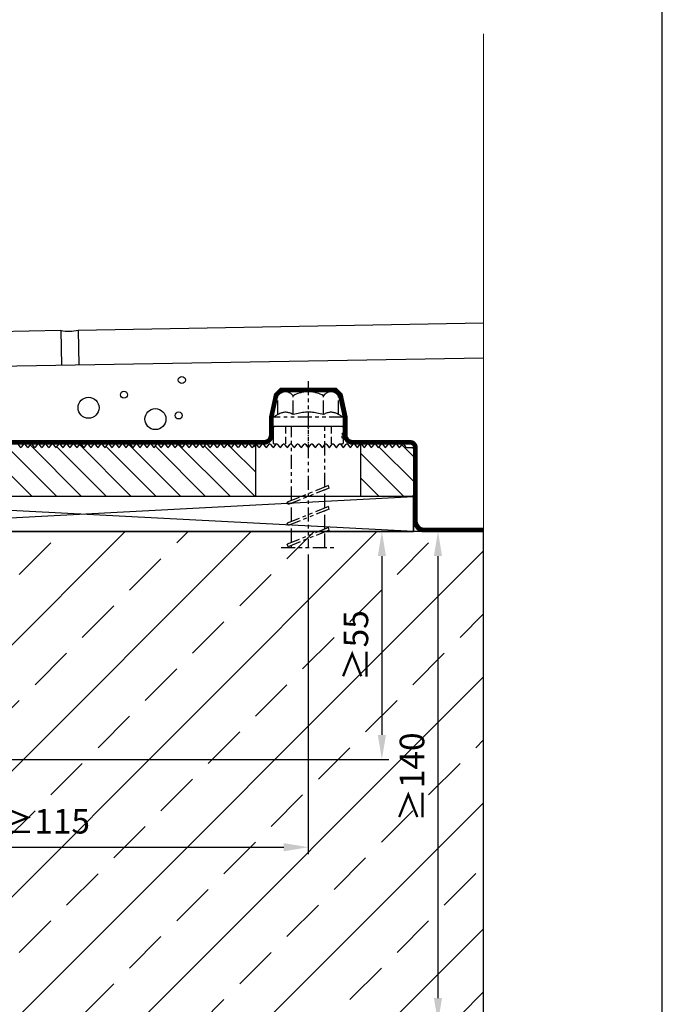
# Model space of a CAD drawing. Units: millimetres. Extents: x -3 to 1183, y 764 to 1981.
# Drawn here: x 1000 to 1183, y 1554 to 1835 of the extents above; entities that cross this region are included whole.
import ezdxf

# ---------------------------------------------------------------- set-up
doc = ezdxf.new("R2010")
doc.units = ezdxf.units.MM
for name, pattern in [('ACDINTGB', [9, 4, -1, 1, -1, 1, -1]), ('ACDINTGL', [3, 2, -1]), ('AUSGEZOGEN', [2000.1, 2000, -0.1]), ('HIDDEN', [9.525, 6.35, -3.175]), ('MITTE', [2, 1.25, -0.25, 0.25, -0.25]), ('STRICHPUNKT2', [1.3, 0.75, -0.25, 0.05, -0.25])]:
    doc.linetypes.add(name, pattern=pattern)
doc.layers.get('DEFPOINTS').update_dxf_attribs({"color": 5, "linetype": 'AUSGEZOGEN'})
for name, color, linetype in [('-ACHSE', 3, 'MITTE'), ('-BAU', 1, 'AUSGEZOGEN'), ('-FOLIE', 30, 'Continuous'), ('-PROFILAUSSENKANTE', 4, 'Continuous'), ('-PROFILAUSSENKANTET', 4, 'Continuous'), ('-STAHL', 7, 'AUSGEZOGEN'), ('KONTUR', 7, 'Continuous'), ('LTSTRPKT035', 1, 'STRICHPUNKT2')]:
    doc.layers.add(name, color=color, linetype=linetype)
doc.layers.add('AM_5', color=3, linetype='Continuous', lineweight=25)
doc.styles.add('FZ', font='isocpeur.ttf')
doc.styles.get("Standard").update_dxf_attribs({"font": 'arial.ttf'})
doc.dimstyles.new('AM_DIN$0', dxfattribs={"dimtxt": 3.5, "dimasz": 3.5, "dimexe": 1, "dimexo": 1, "dimgap": 1.5, "dimtad": 1, "dimdsep": 46, "dimtxsty": 'Standard', "dimcen": 0, "dimclrd": 256, "dimclre": 256, "dimclrt": 2, "dimadec": 0, "dimazin": 2, "dimtp": 0.1, "dimtm": 0.1, "dimtfac": 0.71, "dimtdec": 3, "dimtmove": 0, "dimatfit": 3, "dimfxl": 1, "dimlwd": -1, "dimlwe": -1, "dimarcsym": 0})
pattern_1 = [(135, (17274.958, 3112.0764), (-3.5355339, -3.5355339), [])]

# ---------------------------------------------------------------- blocks, each defined once
blk = doc.blocks.new('D')
at = {"layer": '-STAHL', "color": 251, "linetype": 'ACDINTGB'}
for p, q in [((0, 12.9), (0, -34.57)), ((-7.5, 9.9), (-8.66, 8.74)), ((-8.43, 8.96), (-8.66, 8.74)), ((-8.66, 3.36), (-8.66, 8.74)), ((-8.21, 9.15), (-8.43, 8.96)), ((-7.99, 9.32), (-8.21, 9.15)), ((-7.78, 9.47), (-7.99, 9.32)), ((-7.57, 9.6), (-7.78, 9.47)), ((-7.35, 9.71), (-7.57, 9.6)), ((7.5, 9.9), (-7.5, 9.9)), ((-7.14, 9.79), (-7.35, 9.71)), ((-6.93, 9.85), (-7.14, 9.79)), ((-6.71, 9.89), (-6.93, 9.85)), ((-6.5, 9.9), (-6.71, 9.89)), ((-6.28, 9.89), (-6.5, 9.9)), ((-6.06, 9.85), (-6.28, 9.89)), ((-5.85, 9.79), (-6.06, 9.85)), ((-5.64, 9.71), (-5.85, 9.79)), ((-5.42, 9.6), (-5.64, 9.71)), ((-5.21, 9.47), (-5.42, 9.6)), ((-5, 9.32), (-5.21, 9.47)), ((-4.78, 9.15), (-5, 9.32)), ((-4.56, 8.96), (-4.78, 9.15)), ((-4.33, 8.74), (-4.56, 8.96)), ((-3.88, 8.96), (-4.33, 8.74)), ((-4.33, 3.36), (-4.33, 8.74)), ((-3.43, 9.15), (-3.88, 8.96)), ((-3, 9.32), (-3.43, 9.15)), ((-2.57, 9.47), (-3, 9.32)), ((-2.14, 9.6), (-2.57, 9.47)), ((-1.72, 9.71), (-2.14, 9.6)), ((-1.29, 9.79), (-1.72, 9.71)), ((-0.87, 9.85), (-1.29, 9.79)), ((-0.44, 9.89), (-0.87, 9.85)), ((0, 9.9), (-0.44, 9.89)), ((0.44, 9.89), (0, 9.9)), ((0.87, 9.85), (0.44, 9.89)), ((1.29, 9.79), (0.87, 9.85)), ((1.72, 9.71), (1.29, 9.79)), ((2.14, 9.6), (1.72, 9.71)), ((2.57, 9.47), (2.14, 9.6)), ((3, 9.32), (2.57, 9.47)), ((3.43, 9.15), (3, 9.32)), ((3.88, 8.96), (3.43, 9.15)), ((4.33, 8.74), (3.88, 8.96)), ((4.56, 8.96), (4.33, 8.74)), ((4.33, 3.36), (4.33, 8.74)), ((4.78, 9.15), (4.56, 8.96)), ((5, 9.32), (4.78, 9.15)), ((5.21, 9.47), (5, 9.32)), ((5.42, 9.6), (5.21, 9.47)), ((5.64, 9.71), (5.42, 9.6)), ((5.85, 9.79), (5.64, 9.71)), ((6.06, 9.85), (5.85, 9.79)), ((6.28, 9.89), (6.06, 9.85)), ((6.5, 9.9), (6.28, 9.89)), ((6.71, 9.89), (6.5, 9.9)), ((6.93, 9.85), (6.71, 9.89)), ((7.14, 9.79), (6.93, 9.85)), ((7.35, 9.71), (7.14, 9.79)), ((7.57, 9.6), (7.35, 9.71)), ((8.66, 8.74), (7.5, 9.9)), ((7.78, 9.47), (7.57, 9.6)), ((7.99, 9.32), (7.78, 9.47)), ((8.21, 9.15), (7.99, 9.32)), ((8.43, 8.96), (8.21, 9.15)), ((8.66, 8.74), (8.43, 8.96)), ((8.66, 3.36), (8.66, 8.74)), ((-8.66, 3.36), (-10, 2.6)), ((-8.39, 3.51), (-8.66, 3.36)), ((-8.13, 3.64), (-8.39, 3.51)), ((-7.88, 3.74), (-8.13, 3.64)), ((-7.64, 3.83), (-7.88, 3.74)), ((-7.4, 3.9), (-7.64, 3.83)), ((-7.17, 3.96), (-7.4, 3.9)), ((-6.94, 3.99), (-7.17, 3.96)), ((-6.72, 4.02), (-6.94, 3.99)), ((-6.5, 4.03), (-6.72, 4.02)), ((-6.27, 4.02), (-6.5, 4.03)), ((-6.05, 3.99), (-6.27, 4.02)), ((-5.82, 3.96), (-6.05, 3.99)), ((-5.59, 3.9), (-5.82, 3.96)), ((-5.35, 3.83), (-5.59, 3.9)), ((-5.11, 3.74), (-5.35, 3.83)), ((-4.86, 3.64), (-5.11, 3.74)), ((-4.6, 3.51), (-4.86, 3.64)), ((-4.33, 3.36), (-4.6, 3.51)), ((-3.84, 3.5), (-4.33, 3.36)), ((-3.37, 3.61), (-3.84, 3.5)), ((-2.92, 3.71), (-3.37, 3.61)), ((-2.48, 3.8), (-2.92, 3.71)), ((-2.05, 3.87), (-2.48, 3.8)), ((-1.63, 3.93), (-2.05, 3.87)), ((-1.21, 3.97), (-1.63, 3.93)), ((-0.81, 4), (-1.21, 3.97)), ((-0.4, 4.02), (-0.81, 4)), ((0, 4.03), (-0.4, 4.02)), ((0.4, 4.02), (0, 4.03)), ((0.81, 4), (0.4, 4.02)), ((1.21, 3.97), (0.81, 4)), ((1.63, 3.93), (1.21, 3.97)), ((2.05, 3.87), (1.63, 3.93)), ((2.48, 3.8), (2.05, 3.87)), ((2.92, 3.71), (2.48, 3.8)), ((3.37, 3.61), (2.92, 3.71)), ((3.84, 3.5), (3.37, 3.61)), ((4.33, 3.36), (3.84, 3.5)), ((4.6, 3.51), (4.33, 3.36)), ((4.86, 3.64), (4.6, 3.51)), ((5.11, 3.74), (4.86, 3.64)), ((5.35, 3.83), (5.11, 3.74)), ((5.59, 3.9), (5.35, 3.83)), ((5.82, 3.96), (5.59, 3.9)), ((6.05, 3.99), (5.82, 3.96)), ((6.27, 4.02), (6.05, 3.99)), ((6.5, 4.03), (6.27, 4.02)), ((6.72, 4.02), (6.5, 4.03)), ((6.94, 3.99), (6.72, 4.02)), ((7.17, 3.96), (6.94, 3.99)), ((7.4, 3.9), (7.17, 3.96)), ((7.64, 3.83), (7.4, 3.9)), ((7.88, 3.74), (7.64, 3.83)), ((8.13, 3.64), (7.88, 3.74)), ((8.39, 3.51), (8.13, 3.64)), ((8.66, 3.36), (8.39, 3.51)), ((10, 2.6), (8.66, 3.36)), ((-10, 0), (-10, 2.6)), ((10, 2.6), (-10, 2.6)), ((10, 0), (-10, 0)), ((-4.75, -21.11), (-4.75, 0)), ((4.75, -17.27), (4.75, 0)), ((10, 0), (10, 2.6)), ((5.72, -16.88), (-6, -21.62)), ((6, -17.58), (-5.72, -22.31)), ((4.75, -23.27), (4.75, -18.08)), ((6, -17.58), (5.72, -16.88)), ((-5.72, -22.31), (-6, -21.62)), ((-4.75, -27.11), (-4.75, -21.92)), ((5.72, -22.88), (-6, -27.62)), ((6, -23.58), (-5.72, -28.31)), ((4.75, -29.27), (4.75, -24.08)), ((6, -23.58), (5.72, -22.88)), ((-5.72, -28.31), (-6, -27.62)), ((-4.75, -33.11), (-4.75, -27.92)), ((5.72, -28.88), (-6, -33.62)), ((6, -29.58), (-5.72, -34.31)), ((4.75, -34.57), (4.75, -30.08)), ((6, -29.58), (5.72, -28.88)), ((-5.72, -34.31), (-6, -33.62)), ((-7.75, -34.57), (7.75, -34.57)), ((-4.75, -34.57), (-4.75, -33.92))]:
    blk.add_line(p, q, dxfattribs=at)
blk = doc.blocks.new('B10')
at = {"layer": '-PROFILAUSSENKANTE'}
h = blk.add_hatch(dxfattribs=at)
h.set_pattern_fill('_U', color=256, scale=5, angle=135, style=0, pattern_type=0)
h.set_pattern_definition(pattern_1)
edge = h.paths.add_edge_path()
edge.add_arc((18.3, 4.7), 0.3, 34, 146)
edge.add_line((18.05, 4.87), (17.55, 4.12))
edge.add_arc((17.3, 4.29), 0.3, 214, 326, ccw=False)
edge.add_line((17.05, 4.12), (16.55, 4.87))
edge.add_arc((16.3, 4.7), 0.3, 34, 146)
edge.add_line((16.05, 4.87), (15.55, 4.12))
edge.add_arc((15.3, 4.29), 0.3, 214, 326, ccw=False)
edge.add_line((15.05, 4.12), (14.55, 4.87))
edge.add_arc((14.3, 4.7), 0.3, 34, 146)
edge.add_line((14.05, 4.87), (13.55, 4.12))
edge.add_arc((13.3, 4.29), 0.3, 214, 326, ccw=False)
edge.add_line((13.05, 4.12), (12.55, 4.87))
edge.add_arc((12.3, 4.7), 0.3, 34, 90)
edge.add_line((12.3, 5), (9.8, 5))
edge.add_arc((9.8, 4.5), 0.5, 90, 180)
edge.add_line((9.3, 4.5), (9.3, -4.9))
edge.add_arc((8.8, -4.9), 0.5, 270, 360, ccw=False)
edge.add_line((8.8, -5.4), (3.4, -5.4))
edge.add_arc((3.4, -4.9), 0.5, 180, 270, ccw=False)
edge.add_line((2.9, -4.9), (2.9, -1))
edge.add_arc((1.9, -1), 1, 0, 90)
edge.add_line((1.9, 0), (-1.9, 0))
edge.add_arc((-1.9, -1), 1, 90, 180)
edge.add_line((-2.9, -1), (-2.9, -9.4))
edge.add_arc((-1.9, -9.4), 1, 180, 270)
edge.add_line((-1.9, -10.4), (8.8, -10.4))
edge.add_arc((8.8, -10.9), 0.5, 0, 90, ccw=False)
edge.add_line((9.3, -10.9), (9.3, -21.1))
edge.add_line((9.3, -21.1), (9.6, -21.4))
edge.add_line((9.6, -21.4), (9.3, -21.7))
edge.add_line((9.3, -21.7), (9.3, -46.9))
edge.add_arc((8.8, -46.9), 0.5, 270, 360, ccw=False)
edge.add_line((8.8, -47.4), (3.4, -47.4))
edge.add_arc((3.4, -46.9), 0.5, 180, 270, ccw=False)
edge.add_line((2.9, -46.9), (2.9, -43))
edge.add_arc((1.9, -43), 1, 0, 90)
edge.add_line((1.9, -42), (-1.9, -42))
edge.add_arc((-1.9, -43), 1, 90, 180)
edge.add_line((-2.9, -43), (-2.9, -49.56))
edge.add_arc((-1.9, -49.56), 1, 180, 227.2906)
edge.add_line((-2.58, -50.3), (-0.62, -52.1))
edge.add_arc((-1.3, -52.84), 1, 0, 47.2906, ccw=False)
edge.add_line((-0.3, -52.84), (-0.3, -53.9))
edge.add_arc((0.79, -53.91), 1.09, 179.2606, 265.2868)
edge.add_line((0.7, -55), (2.1, -55))
edge.add_arc((2.1, -54.8), 0.2, 270, 360)
edge.add_line((2.3, -54.8), (2.3, -52.9))
edge.add_arc((2.8, -52.9), 0.5, 90, 180, ccw=False)
edge.add_line((2.8, -52.4), (8.8, -52.4))
edge.add_arc((8.8, -52.9), 0.5, 0, 90, ccw=False)
edge.add_line((9.3, -52.9), (9.3, -65.5))
edge.add_arc((8.8, -65.5), 0.5, 270, 360, ccw=False)
edge.add_line((8.8, -66), (2.8, -66))
edge.add_arc((2.8, -65.5), 0.5, 180, 270, ccw=False)
edge.add_line((2.3, -65.5), (2.3, -63.6))
edge.add_arc((2.1, -63.6), 0.2, 360, 450)
edge.add_line((2.1, -63.4), (0.7, -63.4))
edge.add_arc((0.7, -64.4), 1, 90, 180)
edge.add_line((-0.3, -64.4), (-0.3, -67.6))
edge.add_arc((0.7, -67.6), 1, 180, 270)
edge.add_line((0.7, -68.6), (9, -68.6))
edge.add_arc((9, -68.9), 0.3, 0, 90, ccw=False)
edge.add_line((9.3, -68.9), (9.3, -70))
edge.add_line((9.3, -70), (19.3, -70))
edge.add_line((19.3, -70), (19.3, -15))
edge.add_arc((24.3, -15), 5, 90, 180, ccw=False)
edge.add_line((24.3, -10), (164.3, -10))
edge.add_line((164.3, -10), (164.3, 5))
edge.add_arc((164.3, 4.7), 0.3, 89.9951, 146)
edge.add_line((164.05, 4.87), (163.55, 4.12))
edge.add_arc((163.3, 4.29), 0.3, 214, 326, ccw=False)
edge.add_line((163.05, 4.12), (162.55, 4.87))
edge.add_arc((162.3, 4.7), 0.3, 34, 146)
edge.add_line((162.05, 4.87), (161.55, 4.12))
edge.add_arc((161.3, 4.29), 0.3, 214, 326, ccw=False)
edge.add_line((161.05, 4.12), (160.55, 4.87))
edge.add_arc((160.3, 4.7), 0.3, 34, 146)
edge.add_line((160.05, 4.87), (159.55, 4.12))
edge.add_arc((159.3, 4.29), 0.3, 214, 326, ccw=False)
edge.add_line((159.05, 4.12), (158.55, 4.87))
edge.add_arc((158.3, 4.7), 0.3, 34, 146)
edge.add_line((158.05, 4.87), (157.55, 4.12))
edge.add_arc((157.3, 4.29), 0.3, 214, 326, ccw=False)
edge.add_line((157.05, 4.12), (156.55, 4.87))
edge.add_arc((156.3, 4.7), 0.3, 34, 146)
edge.add_line((156.05, 4.87), (155.55, 4.12))
edge.add_arc((155.3, 4.29), 0.3, 214, 326, ccw=False)
edge.add_line((155.05, 4.12), (154.55, 4.87))
edge.add_arc((154.3, 4.7), 0.3, 34, 146)
edge.add_line((154.05, 4.87), (153.55, 4.12))
edge.add_arc((153.3, 4.29), 0.3, 214, 326, ccw=False)
edge.add_line((153.05, 4.12), (152.55, 4.87))
edge.add_arc((152.3, 4.7), 0.3, 34, 146)
edge.add_line((152.05, 4.87), (151.55, 4.12))
edge.add_arc((151.3, 4.29), 0.3, 214, 326, ccw=False)
edge.add_line((151.05, 4.12), (150.55, 4.87))
edge.add_arc((150.3, 4.7), 0.3, 34, 146)
edge.add_line((150.05, 4.87), (149.55, 4.12))
edge.add_arc((149.3, 4.29), 0.3, 214, 326, ccw=False)
edge.add_line((149.05, 4.12), (148.55, 4.87))
edge.add_arc((148.3, 4.7), 0.3, 34, 146)
edge.add_line((148.05, 4.87), (147.55, 4.12))
edge.add_arc((147.3, 4.29), 0.3, 214, 326, ccw=False)
edge.add_line((147.05, 4.12), (146.55, 4.87))
edge.add_arc((146.3, 4.7), 0.3, 34, 146)
edge.add_line((146.05, 4.87), (145.55, 4.12))
edge.add_arc((145.3, 4.29), 0.3, 214, 326, ccw=False)
edge.add_line((145.05, 4.12), (144.55, 4.87))
edge.add_arc((144.3, 4.7), 0.3, 34, 146)
edge.add_line((144.05, 4.87), (143.55, 4.12))
edge.add_arc((143.3, 4.29), 0.3, 214, 326, ccw=False)
edge.add_line((143.05, 4.12), (142.55, 4.87))
edge.add_arc((142.3, 4.7), 0.3, 34, 146)
edge.add_line((142.05, 4.87), (141.55, 4.12))
edge.add_arc((141.3, 4.29), 0.3, 214, 326, ccw=False)
edge.add_line((141.05, 4.12), (140.55, 4.87))
edge.add_arc((140.3, 4.7), 0.3, 34, 146)
edge.add_line((140.05, 4.87), (139.55, 4.12))
edge.add_arc((139.3, 4.29), 0.3, 214, 326, ccw=False)
edge.add_line((139.05, 4.12), (138.55, 4.87))
edge.add_arc((138.3, 4.7), 0.3, 34, 146)
edge.add_line((138.05, 4.87), (137.55, 4.12))
edge.add_arc((137.3, 4.29), 0.3, 214, 326, ccw=False)
edge.add_line((137.05, 4.12), (136.55, 4.87))
edge.add_arc((136.3, 4.7), 0.3, 34, 146)
edge.add_line((136.05, 4.87), (135.55, 4.12))
edge.add_arc((135.3, 4.29), 0.3, 214, 326, ccw=False)
edge.add_line((135.05, 4.12), (134.55, 4.87))
edge.add_arc((134.3, 4.7), 0.3, 34, 146)
edge.add_line((134.05, 4.87), (133.55, 4.12))
edge.add_arc((133.3, 4.29), 0.3, 214, 326, ccw=False)
edge.add_line((133.05, 4.12), (132.55, 4.87))
edge.add_arc((132.3, 4.7), 0.3, 34, 146)
edge.add_line((132.05, 4.87), (131.55, 4.12))
edge.add_arc((131.3, 4.29), 0.3, 214, 326, ccw=False)
edge.add_line((131.05, 4.12), (130.55, 4.87))
edge.add_arc((130.3, 4.7), 0.3, 34, 146)
edge.add_line((130.05, 4.87), (129.55, 4.12))
edge.add_arc((129.3, 4.29), 0.3, 214, 326, ccw=False)
edge.add_line((129.05, 4.12), (128.55, 4.87))
edge.add_arc((128.3, 4.7), 0.3, 34, 146)
edge.add_line((128.05, 4.87), (127.55, 4.12))
edge.add_arc((127.3, 4.29), 0.3, 214, 326, ccw=False)
edge.add_line((127.05, 4.12), (126.55, 4.87))
edge.add_arc((126.3, 4.7), 0.3, 34, 146)
edge.add_line((126.05, 4.87), (125.55, 4.12))
edge.add_arc((125.3, 4.29), 0.3, 214, 326, ccw=False)
edge.add_line((125.05, 4.12), (124.55, 4.87))
edge.add_arc((124.3, 4.7), 0.3, 34, 146)
edge.add_line((124.05, 4.87), (123.55, 4.12))
edge.add_arc((123.3, 4.29), 0.3, 214, 326, ccw=False)
edge.add_line((123.05, 4.12), (122.55, 4.87))
edge.add_arc((122.3, 4.7), 0.3, 34, 146)
edge.add_line((122.05, 4.87), (121.55, 4.12))
edge.add_arc((121.3, 4.29), 0.3, 214, 326, ccw=False)
edge.add_line((121.05, 4.12), (120.55, 4.87))
edge.add_arc((120.3, 4.7), 0.3, 34, 146)
edge.add_line((120.05, 4.87), (119.55, 4.12))
edge.add_arc((119.3, 4.29), 0.3, 214, 326, ccw=False)
edge.add_line((119.05, 4.12), (118.55, 4.87))
edge.add_arc((118.3, 4.7), 0.3, 34, 146)
edge.add_line((118.05, 4.87), (117.55, 4.12))
edge.add_arc((117.3, 4.29), 0.3, 214, 326, ccw=False)
edge.add_line((117.05, 4.12), (116.55, 4.87))
edge.add_arc((116.3, 4.7), 0.3, 34, 146)
edge.add_line((116.05, 4.87), (115.55, 4.12))
edge.add_arc((115.3, 4.29), 0.3, 214, 326, ccw=False)
edge.add_line((115.05, 4.12), (114.55, 4.87))
edge.add_arc((114.3, 4.7), 0.3, 34, 146)
edge.add_line((114.05, 4.87), (113.55, 4.12))
edge.add_arc((113.3, 4.29), 0.3, 214, 326, ccw=False)
edge.add_line((113.05, 4.12), (112.55, 4.87))
edge.add_arc((112.3, 4.7), 0.3, 34, 146)
edge.add_line((112.05, 4.87), (111.55, 4.12))
edge.add_arc((111.3, 4.29), 0.3, 214, 326, ccw=False)
edge.add_line((111.05, 4.12), (110.55, 4.87))
edge.add_arc((110.3, 4.7), 0.3, 34, 146)
edge.add_line((110.05, 4.87), (109.55, 4.12))
edge.add_arc((109.3, 4.29), 0.3, 214, 326, ccw=False)
edge.add_line((109.05, 4.12), (108.55, 4.87))
edge.add_arc((108.3, 4.7), 0.3, 34, 146)
edge.add_line((108.05, 4.87), (107.55, 4.12))
edge.add_arc((107.3, 4.29), 0.3, 214, 326, ccw=False)
edge.add_line((107.05, 4.12), (106.55, 4.87))
edge.add_arc((106.3, 4.7), 0.3, 34, 146)
edge.add_line((106.05, 4.87), (105.55, 4.12))
edge.add_arc((105.3, 4.29), 0.3, 214, 326, ccw=False)
edge.add_line((105.05, 4.12), (104.55, 4.87))
edge.add_arc((104.3, 4.7), 0.3, 34, 146)
edge.add_line((104.05, 4.87), (103.55, 4.12))
edge.add_arc((103.3, 4.29), 0.3, 214, 326, ccw=False)
edge.add_line((103.05, 4.12), (102.55, 4.87))
edge.add_arc((102.3, 4.7), 0.3, 34, 146)
edge.add_line((102.05, 4.87), (101.55, 4.12))
edge.add_arc((101.3, 4.29), 0.3, 214, 326, ccw=False)
edge.add_line((101.05, 4.12), (100.55, 4.87))
edge.add_arc((100.3, 4.7), 0.3, 34, 146)
edge.add_line((100.05, 4.87), (99.55, 4.12))
edge.add_arc((99.3, 4.29), 0.3, 214, 326, ccw=False)
edge.add_line((99.05, 4.12), (98.55, 4.87))
edge.add_arc((98.3, 4.7), 0.3, 34, 146)
edge.add_line((98.05, 4.87), (97.55, 4.12))
edge.add_arc((97.3, 4.29), 0.3, 214, 326, ccw=False)
edge.add_line((97.05, 4.12), (96.55, 4.87))
edge.add_arc((96.3, 4.7), 0.3, 34, 146)
edge.add_line((96.05, 4.87), (95.55, 4.12))
edge.add_arc((95.3, 4.29), 0.3, 214, 326, ccw=False)
edge.add_line((95.05, 4.12), (94.55, 4.87))
edge.add_arc((94.3, 4.7), 0.3, 34, 146)
edge.add_line((94.05, 4.87), (93.55, 4.12))
edge.add_arc((93.3, 4.29), 0.3, 214, 326, ccw=False)
edge.add_line((93.05, 4.12), (92.55, 4.87))
edge.add_arc((92.3, 4.7), 0.3, 34, 146)
edge.add_line((92.05, 4.87), (91.55, 4.12))
edge.add_arc((91.3, 4.29), 0.3, 214, 326, ccw=False)
edge.add_line((91.05, 4.12), (90.55, 4.87))
edge.add_arc((90.3, 4.7), 0.3, 34, 146)
edge.add_line((90.05, 4.87), (89.55, 4.12))
edge.add_arc((89.3, 4.29), 0.3, 214, 326, ccw=False)
edge.add_line((89.05, 4.12), (88.55, 4.87))
edge.add_arc((88.3, 4.7), 0.3, 34, 146)
edge.add_line((88.05, 4.87), (87.55, 4.12))
edge.add_arc((87.3, 4.29), 0.3, 214, 326, ccw=False)
edge.add_line((87.05, 4.12), (86.55, 4.87))
edge.add_arc((86.3, 4.7), 0.3, 34, 146)
edge.add_line((86.05, 4.87), (85.55, 4.12))
edge.add_arc((85.3, 4.29), 0.3, 214, 326, ccw=False)
edge.add_line((85.05, 4.12), (84.55, 4.87))
edge.add_arc((84.3, 4.7), 0.3, 34, 146)
edge.add_line((84.05, 4.87), (83.55, 4.12))
edge.add_arc((83.3, 4.29), 0.3, 214, 326, ccw=False)
edge.add_line((83.05, 4.12), (82.55, 4.87))
edge.add_arc((82.3, 4.7), 0.3, 34, 146)
edge.add_line((82.05, 4.87), (81.55, 4.12))
edge.add_arc((81.3, 4.29), 0.3, 214, 326, ccw=False)
edge.add_line((81.05, 4.12), (80.55, 4.87))
edge.add_arc((80.3, 4.7), 0.3, 34, 146)
edge.add_line((80.05, 4.87), (79.55, 4.12))
edge.add_arc((79.3, 4.29), 0.3, 214, 326, ccw=False)
edge.add_line((79.05, 4.12), (78.55, 4.87))
edge.add_arc((78.3, 4.7), 0.3, 34, 146)
edge.add_line((78.05, 4.87), (77.55, 4.12))
edge.add_arc((77.3, 4.29), 0.3, 214, 326, ccw=False)
edge.add_line((77.05, 4.12), (76.55, 4.87))
edge.add_arc((76.3, 4.7), 0.3, 34, 146)
edge.add_line((76.05, 4.87), (75.55, 4.12))
edge.add_arc((75.3, 4.29), 0.3, 214, 326, ccw=False)
edge.add_line((75.05, 4.12), (74.55, 4.87))
edge.add_arc((74.3, 4.7), 0.3, 34, 146)
edge.add_line((74.05, 4.87), (73.55, 4.12))
edge.add_arc((73.3, 4.29), 0.3, 214, 326, ccw=False)
edge.add_line((73.05, 4.12), (72.55, 4.87))
edge.add_arc((72.3, 4.7), 0.3, 34, 146)
edge.add_line((72.05, 4.87), (71.55, 4.12))
edge.add_arc((71.3, 4.29), 0.3, 214, 326, ccw=False)
edge.add_line((71.05, 4.12), (70.55, 4.87))
edge.add_arc((70.3, 4.7), 0.3, 34, 146)
edge.add_line((70.05, 4.87), (69.55, 4.12))
edge.add_arc((69.3, 4.29), 0.3, 214, 326, ccw=False)
edge.add_line((69.05, 4.12), (68.55, 4.87))
edge.add_arc((68.3, 4.7), 0.3, 34, 146)
edge.add_line((68.05, 4.87), (67.55, 4.12))
edge.add_arc((67.3, 4.29), 0.3, 214, 326, ccw=False)
edge.add_line((67.05, 4.12), (66.55, 4.87))
edge.add_arc((66.3, 4.7), 0.3, 34, 146)
edge.add_line((66.05, 4.87), (65.55, 4.12))
edge.add_arc((65.3, 4.29), 0.3, 214, 326, ccw=False)
edge.add_line((65.05, 4.12), (64.55, 4.87))
edge.add_arc((64.3, 4.7), 0.3, 34, 146)
edge.add_line((64.05, 4.87), (63.55, 4.12))
edge.add_arc((63.3, 4.29), 0.3, 214, 326, ccw=False)
edge.add_line((63.05, 4.12), (62.55, 4.87))
edge.add_arc((62.3, 4.7), 0.3, 34, 146)
edge.add_line((62.05, 4.87), (61.55, 4.12))
edge.add_arc((61.3, 4.29), 0.3, 214, 326, ccw=False)
edge.add_line((61.05, 4.12), (60.55, 4.87))
edge.add_arc((60.3, 4.7), 0.3, 34, 146)
edge.add_line((60.05, 4.87), (59.55, 4.12))
edge.add_arc((59.3, 4.29), 0.3, 214, 326, ccw=False)
edge.add_line((59.05, 4.12), (58.55, 4.87))
edge.add_arc((58.3, 4.7), 0.3, 34, 146)
edge.add_line((58.05, 4.87), (57.55, 4.12))
edge.add_arc((57.3, 4.29), 0.3, 214, 326, ccw=False)
edge.add_line((57.05, 4.12), (56.55, 4.87))
edge.add_arc((56.3, 4.7), 0.3, 34, 146)
edge.add_line((56.05, 4.87), (55.55, 4.12))
edge.add_arc((55.3, 4.29), 0.3, 214, 326, ccw=False)
edge.add_line((55.05, 4.12), (54.55, 4.87))
edge.add_arc((54.3, 4.7), 0.3, 34, 146)
edge.add_line((54.05, 4.87), (53.55, 4.12))
edge.add_arc((53.3, 4.29), 0.3, 214, 326, ccw=False)
edge.add_line((53.05, 4.12), (52.55, 4.87))
edge.add_arc((52.3, 4.7), 0.3, 34, 146)
edge.add_line((52.05, 4.87), (51.55, 4.12))
edge.add_arc((51.3, 4.29), 0.3, 214, 326, ccw=False)
edge.add_line((51.05, 4.12), (50.55, 4.87))
edge.add_arc((50.3, 4.7), 0.3, 34, 146)
edge.add_line((50.05, 4.87), (49.55, 4.12))
edge.add_arc((49.3, 4.29), 0.3, 214, 326, ccw=False)
edge.add_line((49.05, 4.12), (48.55, 4.87))
edge.add_arc((48.3, 4.7), 0.3, 34, 146)
edge.add_line((48.05, 4.87), (47.55, 4.12))
edge.add_arc((47.3, 4.29), 0.3, 214, 326, ccw=False)
edge.add_line((47.05, 4.12), (46.55, 4.87))
edge.add_arc((46.3, 4.7), 0.3, 34, 146)
edge.add_line((46.05, 4.87), (45.55, 4.12))
edge.add_arc((45.3, 4.29), 0.3, 214, 326, ccw=False)
edge.add_line((45.05, 4.12), (44.55, 4.87))
edge.add_arc((44.3, 4.7), 0.3, 34, 146)
edge.add_line((44.05, 4.87), (43.55, 4.12))
edge.add_arc((43.3, 4.29), 0.3, 214, 326, ccw=False)
edge.add_line((43.05, 4.12), (42.55, 4.87))
edge.add_arc((42.3, 4.7), 0.3, 34, 146)
edge.add_line((42.05, 4.87), (41.55, 4.12))
edge.add_arc((41.3, 4.29), 0.3, 214, 326, ccw=False)
edge.add_line((41.05, 4.12), (40.55, 4.87))
edge.add_arc((40.3, 4.7), 0.3, 34, 146)
edge.add_line((40.05, 4.87), (39.55, 4.12))
edge.add_arc((39.3, 4.29), 0.3, 214, 326, ccw=False)
edge.add_line((39.05, 4.12), (38.55, 4.87))
edge.add_arc((38.3, 4.7), 0.3, 34, 146)
edge.add_line((38.05, 4.87), (37.55, 4.12))
edge.add_arc((37.3, 4.29), 0.3, 214, 326, ccw=False)
edge.add_line((37.05, 4.12), (36.55, 4.87))
edge.add_arc((36.3, 4.7), 0.3, 34, 146)
edge.add_line((36.05, 4.87), (35.55, 4.12))
edge.add_arc((35.3, 4.29), 0.3, 214, 326, ccw=False)
edge.add_line((35.05, 4.12), (34.55, 4.87))
edge.add_arc((34.3, 4.7), 0.3, 34, 146)
edge.add_line((34.05, 4.87), (33.55, 4.12))
edge.add_arc((33.3, 4.29), 0.3, 214, 326, ccw=False)
edge.add_line((33.05, 4.12), (32.55, 4.87))
edge.add_arc((32.3, 4.7), 0.3, 34, 146)
edge.add_line((32.05, 4.87), (31.55, 4.12))
edge.add_arc((31.3, 4.29), 0.3, 214, 326, ccw=False)
edge.add_line((31.05, 4.12), (30.55, 4.87))
edge.add_arc((30.3, 4.7), 0.3, 34, 146)
edge.add_line((30.05, 4.87), (29.55, 4.12))
edge.add_arc((29.3, 4.29), 0.3, 214, 326, ccw=False)
edge.add_line((29.05, 4.12), (28.55, 4.87))
edge.add_arc((28.3, 4.7), 0.3, 34, 146)
edge.add_line((28.05, 4.87), (27.55, 4.12))
edge.add_arc((27.3, 4.29), 0.3, 214, 326, ccw=False)
edge.add_line((27.05, 4.12), (26.55, 4.87))
edge.add_arc((26.3, 4.7), 0.3, 34, 146)
edge.add_line((26.05, 4.87), (25.55, 4.12))
edge.add_arc((25.3, 4.29), 0.3, 214, 326, ccw=False)
edge.add_line((25.05, 4.12), (24.55, 4.87))
edge.add_arc((24.3, 4.7), 0.3, 34, 146)
edge.add_line((24.05, 4.87), (23.55, 4.12))
edge.add_arc((23.3, 4.29), 0.3, 214, 326, ccw=False)
edge.add_line((23.05, 4.12), (22.55, 4.87))
edge.add_arc((22.3, 4.7), 0.3, 34, 146)
edge.add_line((22.05, 4.87), (21.55, 4.12))
edge.add_arc((21.3, 4.29), 0.3, 214, 326, ccw=False)
edge.add_line((21.05, 4.12), (20.55, 4.87))
edge.add_arc((20.3, 4.7), 0.3, 34, 146)
edge.add_line((20.05, 4.87), (19.55, 4.12))
edge.add_arc((19.3, 4.29), 0.3, 214, 326, ccw=False)
edge.add_line((19.05, 4.12), (18.55, 4.87))
h = blk.add_hatch(dxfattribs=at)
h.set_pattern_fill('_U', color=256, scale=5, angle=135, style=0, pattern_type=0)
h.set_pattern_definition(pattern_1)
edge = h.paths.add_edge_path()
edge.add_arc((208.8, -9.5), 0.5, 270, 360)
edge.add_line((209.3, -9.5), (209.3, 3.5))
edge.add_arc((208.8, 3.5), 0.5, 0, 90)
edge.add_line((208.8, 4), (207.3, 4))
edge.add_arc((207.3, 4.3), 0.3, 214, 270, ccw=False)
edge.add_line((207.05, 4.13), (206.55, 4.87))
edge.add_arc((206.3, 4.7), 0.3, 34, 146)
edge.add_line((206.05, 4.87), (205.55, 4.12))
edge.add_arc((205.3, 4.29), 0.3, 214, 326, ccw=False)
edge.add_line((205.05, 4.12), (204.55, 4.87))
edge.add_arc((204.3, 4.7), 0.3, 34, 146)
edge.add_line((204.05, 4.87), (203.55, 4.12))
edge.add_arc((203.3, 4.29), 0.3, 214, 326, ccw=False)
edge.add_line((203.05, 4.12), (202.55, 4.87))
edge.add_arc((202.3, 4.7), 0.3, 34, 146)
edge.add_line((202.05, 4.87), (201.55, 4.12))
edge.add_arc((201.3, 4.29), 0.3, 214, 326, ccw=False)
edge.add_line((201.05, 4.12), (200.55, 4.87))
edge.add_arc((200.3, 4.7), 0.3, 34, 146)
edge.add_line((200.05, 4.87), (199.55, 4.12))
edge.add_arc((199.3, 4.29), 0.3, 214, 326, ccw=False)
edge.add_line((199.05, 4.12), (198.55, 4.87))
edge.add_arc((198.3, 4.7), 0.3, 34, 146)
edge.add_line((198.05, 4.87), (197.55, 4.12))
edge.add_arc((197.3, 4.29), 0.3, 214, 326, ccw=False)
edge.add_line((197.05, 4.12), (196.55, 4.87))
edge.add_arc((196.3, 4.7), 0.3, 34, 146)
edge.add_line((196.05, 4.87), (195.55, 4.12))
edge.add_arc((195.3, 4.29), 0.3, 214, 326, ccw=False)
edge.add_line((195.05, 4.12), (194.55, 4.87))
edge.add_arc((194.3, 4.7), 0.3, 34, 90.7051)
edge.add_line((194.3, 5), (194.3, -10))
edge.add_line((194.3, -10), (208.8, -10))
at = {"layer": '-PROFILAUSSENKANTET'}
for p, q in [((164.3, -10), (164.3, 5)), ((194.3, -10), (194.3, 5))]:
    blk.add_line(p, q, dxfattribs=at)
blk.add_lwpolyline([(96.55, 4.87), (97.05, 4.12, 0.531709), (97.55, 4.12), (98.05, 4.87, -0.531709), (98.55, 4.87), (99.05, 4.12, 0.531709), (99.55, 4.12), (100.05, 4.87, -0.531709), (100.55, 4.87), (101.05, 4.12, 0.531709), (101.55, 4.12), (102.05, 4.87, -0.531709), (102.55, 4.87), (103.05, 4.12, 0.531709), (103.55, 4.12), (104.05, 4.87, -0.531709), (104.55, 4.87), (105.05, 4.12, 0.531709), (105.55, 4.12), (106.05, 4.87, -0.531709), (106.55, 4.87), (107.05, 4.12, 0.531709), (107.55, 4.12), (108.05, 4.87, -0.531709), (108.55, 4.87), (109.05, 4.12, 0.531709), (109.55, 4.12), (110.05, 4.87, -0.531709), (110.55, 4.87), (111.05, 4.12, 0.531709), (111.55, 4.12), (112.05, 4.87, -0.531709), (112.55, 4.87), (113.05, 4.12, 0.531709), (113.55, 4.12), (114.05, 4.87, -0.531709), (114.55, 4.87), (115.05, 4.12, 0.531709), (115.55, 4.12), (116.05, 4.87, -0.531709), (116.55, 4.87), (117.05, 4.12, 0.531709), (117.55, 4.12), (118.05, 4.87, -0.531709), (118.55, 4.87), (119.05, 4.12, 0.531709), (119.55, 4.12), (120.05, 4.87, -0.531709), (120.55, 4.87), (121.05, 4.12, 0.531709), (121.55, 4.12), (122.05, 4.87, -0.531709), (122.55, 4.87), (123.05, 4.12, 0.531709), (123.55, 4.12), (124.05, 4.87, -0.531709), (124.55, 4.87), (125.05, 4.12, 0.531709), (125.55, 4.12), (126.05, 4.87, -0.531709), (126.55, 4.87), (127.05, 4.12, 0.531709), (127.55, 4.12), (128.05, 4.87, -0.531709), (128.55, 4.87), (129.05, 4.12, 0.531709), (129.55, 4.12), (130.05, 4.87, -0.531709), (130.55, 4.87), (131.05, 4.12, 0.531709), (131.55, 4.12), (132.05, 4.87, -0.531709), (132.55, 4.87), (133.05, 4.12, 0.531709), (133.55, 4.12), (134.05, 4.87, -0.531709), (134.55, 4.87), (135.05, 4.12, 0.531709), (135.55, 4.12), (136.05, 4.87, -0.531709), (136.55, 4.87), (137.05, 4.12, 0.531709), (137.55, 4.12), (138.05, 4.87, -0.531709), (138.55, 4.87), (139.05, 4.12, 0.531709), (139.55, 4.12), (140.05, 4.87, -0.531709), (140.55, 4.87), (141.05, 4.12, 0.531709), (141.55, 4.12), (142.05, 4.87, -0.531709), (142.55, 4.87), (143.05, 4.12, 0.531709), (143.55, 4.12), (144.05, 4.87, -0.531709), (144.55, 4.87), (145.05, 4.12, 0.531709), (145.55, 4.12), (146.05, 4.87, -0.531709), (146.55, 4.87), (147.05, 4.12, 0.531709), (147.55, 4.12), (148.05, 4.87, -0.531709), (148.55, 4.87), (149.05, 4.12, 0.531709), (149.55, 4.12), (150.05, 4.87, -0.531709), (150.55, 4.87), (151.05, 4.12, 0.531709), (151.55, 4.12), (152.05, 4.87, -0.531709), (152.55, 4.87), (153.05, 4.12, 0.531709), (153.55, 4.12), (154.05, 4.87, -0.531709), (154.55, 4.87), (155.05, 4.12, 0.531709), (155.55, 4.12), (156.05, 4.87, -0.531709), (156.55, 4.87), (157.05, 4.12, 0.531709), (157.55, 4.12), (158.05, 4.87, -0.531709), (158.55, 4.87), (159.05, 4.12, 0.531709), (159.55, 4.12), (160.05, 4.87, -0.531709), (160.55, 4.87), (161.05, 4.12, 0.531709), (161.55, 4.12), (162.05, 4.87, -0.531709), (162.55, 4.87), (163.05, 4.12, 0.531709), (163.55, 4.12), (164.05, 4.87, -0.531709), (164.55, 4.87), (165.05, 4.12, 0.531709), (165.55, 4.12), (166.05, 4.87, -0.531709), (166.55, 4.87), (167.05, 4.12, 0.531709), (167.55, 4.12), (168.05, 4.87, -0.531709), (168.55, 4.87), (169.05, 4.12, 0.531709), (169.55, 4.12), (170.05, 4.87, -0.531709), (170.55, 4.87), (171.05, 4.12, 0.531709), (171.55, 4.12), (172.05, 4.87, -0.531709), (172.55, 4.87), (173.05, 4.12, 0.531709), (173.55, 4.12), (174.05, 4.87, -0.531709), (174.55, 4.87), (175.05, 4.12, 0.531709), (175.55, 4.12), (176.05, 4.87, -0.531709), (176.55, 4.87), (177.05, 4.12, 0.531709), (177.55, 4.12), (178.05, 4.87, -0.531709), (178.55, 4.87), (179.05, 4.12, 0.531709), (179.55, 4.12), (180.05, 4.87, -0.531709), (180.55, 4.87), (181.05, 4.12, 0.531709), (181.55, 4.12), (182.05, 4.87, -0.531709), (182.55, 4.87), (183.05, 4.12, 0.531709), (183.55, 4.12), (184.05, 4.87, -0.531709), (184.55, 4.87), (185.05, 4.12, 0.531709), (185.55, 4.12), (186.05, 4.87, -0.531709), (186.55, 4.87), (187.05, 4.12, 0.531709), (187.55, 4.12), (188.05, 4.87, -0.531709), (188.55, 4.87), (189.05, 4.12, 0.531709), (189.55, 4.12), (190.05, 4.87, -0.531709), (190.55, 4.87), (191.05, 4.12, 0.531709), (191.55, 4.12), (192.05, 4.87, -0.531709), (192.55, 4.87), (193.05, 4.12, 0.531709), (193.55, 4.12), (194.05, 4.87, -0.531709), (194.55, 4.87), (195.05, 4.12, 0.531709), (195.55, 4.12), (196.05, 4.87, -0.531709), (196.55, 4.87), (197.05, 4.12, 0.531709), (197.55, 4.12), (198.05, 4.87, -0.531709), (198.55, 4.87), (199.05, 4.12, 0.531709), (199.55, 4.12), (200.05, 4.87, -0.531709), (200.55, 4.87), (201.05, 4.12, 0.531709), (201.55, 4.12), (202.05, 4.87, -0.531709), (202.55, 4.87), (203.05, 4.12, 0.531709), (203.55, 4.12), (204.05, 4.87, -0.531709), (204.55, 4.87), (205.05, 4.12, 0.531709), (205.55, 4.12), (206.05, 4.87, -0.531709), (206.55, 4.87), (207.05, 4.13, 0.249328), (207.3, 4), (208.8, 4, -0.414214), (209.3, 3.5), (209.3, -9.5, -0.414214), (208.8, -10), (24.3, -10, 0.414214)], format="xyb", dxfattribs=at)
blk = doc.blocks.new('Unterlegplatte')
at = {"layer": '-ACHSE'}
blk.add_line((-6.71, 0), (1.3, 0), dxfattribs=at)
at = {"layer": '-PROFILAUSSENKANTET', "linetype": 'ACDINTGL'}
for p, q in [((-5.71, 6.5), (-0.2, 6.5)), ((-5.71, -6.5), (-0.21, -6.5))]:
    blk.add_line(p, q, dxfattribs=at)
at = {"layer": '-PROFILAUSSENKANTET'}
blk.add_lwpolyline([(-0.58, -2.75), (0.17, -2.25, 0.531709), (0.17, -1.75), (-0.58, -1.25, -0.531709), (-0.58, -0.75), (0.17, -0.25, 0.531709), (0.17, 0.25), (-0.58, 0.75, -0.531709), (-0.58, 1.25), (0.17, 1.75, 0.531709), (0.17, 2.25), (-0.58, 2.75, -0.531709), (-0.58, 3.25), (0.17, 3.75, 0.531709), (0.17, 4.25), (-0.58, 4.75, -0.531709), (-0.58, 5.25), (0.17, 5.75, 0.531709), (0.17, 6.25), (-0.58, 6.75, -0.531709), (-0.58, 7.25), (0.17, 7.75, 0.531709), (0.17, 8.25), (-0.58, 8.75, -0.249328), (-0.71, 9), (-0.71, 9.7, 0.414214), (-1.01, 10), (-2.36, 10), (-2.36, 9.7), (-2.96, 9.7), (-2.96, 10), (-3.26, 10, -1), (-3.86, 10), (-5.21, 10, 0.414214), (-5.71, 9.5), (-5.71, 0.3), (-5.41, 0), (-5.71, -0.3), (-5.71, -9.5, 0.414214), (-5.21, -10), (-1.01, -10, 0.414214), (-0.71, -9.7), (-0.71, -9, -0.249328), (-0.58, -8.75), (0.17, -8.25, 0.531709), (0.17, -7.75), (-0.58, -7.25, -0.531709), (-0.58, -6.75), (0.17, -6.25, 0.531709), (0.17, -5.75), (-0.58, -5.25, -0.531709), (-0.58, -4.75), (0.17, -4.25, 0.531709), (0.17, -3.75), (-0.58, -3.25, -0.531709)], format="xyb", close=True, dxfattribs=at)
blk = doc.blocks.new('*D31')
at = {"layer": 'AM_5', "linetype": 'ByBlock'}
for p, q in [((1116.09, 1689), (1121.08, 1689)), ((1119.08, 1682), (1119.08, 1556)), ((1116.09, 1549), (1121.08, 1549))]:
    blk.add_line(p, q, dxfattribs=at)
at = {"layer": 'AM_5'}
for points in [[(1117.92, 1682), (1120.25, 1682), (1119.08, 1689)], [(1117.92, 1556), (1120.25, 1556), (1119.08, 1549)]]:
    blk.add_solid(points, dxfattribs=at)
at = {"layer": 'DEFPOINTS', "color": 0}
for p in [(1114.09, 1689), (1114.09, 1549), (1119.08, 1549)]:
    blk.add_point(p, dxfattribs=at)
at = {"layer": 'AM_5', "color": 2, "insert": (1112.58, 1619), "char_height": 7, "attachment_point": 5, "rotation": 90, "style": 'FZ'}
blk.add_mtext('≥140', dxfattribs=at)
blk = doc.blocks.new('*D32')
at = {"layer": 'AM_5', "linetype": 'ByBlock'}
for p, q in [((1096.88, 1689), (1105.08, 1689)), ((1103.08, 1682), (1103.08, 1631)), ((942.65, 1624), (1105.08, 1624))]:
    blk.add_line(p, q, dxfattribs=at)
at = {"layer": 'AM_5'}
for points in [[(1101.92, 1682), (1104.25, 1682), (1103.08, 1689)], [(1101.92, 1631), (1104.25, 1631), (1103.08, 1624)]]:
    blk.add_solid(points, dxfattribs=at)
at = {"layer": 'DEFPOINTS', "color": 0}
for p in [(1094.88, 1689), (940.65, 1624), (1103.08, 1624)]:
    blk.add_point(p, dxfattribs=at)
at = {"layer": 'AM_5', "color": 2, "insert": (1096.58, 1656.5), "char_height": 7, "attachment_point": 5, "rotation": 90, "style": 'FZ'}
blk.add_mtext('≥55', dxfattribs=at)
blk = doc.blocks.new('*D33')
at = {"layer": 'AM_5', "linetype": 'ByBlock'}
for p, q in [((1082.08, 1682.43), (1082.08, 1597)), ((932.09, 1611), (932.09, 1597)), ((939.09, 1599), (1075.08, 1599))]:
    blk.add_line(p, q, dxfattribs=at)
at = {"layer": 'AM_5'}
for points in [[(939.09, 1600.17), (939.09, 1597.83), (932.09, 1599)], [(1075.08, 1600.17), (1075.08, 1597.83), (1082.08, 1599)]]:
    blk.add_solid(points, dxfattribs=at)
at = {"layer": 'DEFPOINTS', "color": 0}
for p in [(1082.08, 1684.43), (932.09, 1613), (1082.08, 1599)]:
    blk.add_point(p, dxfattribs=at)
at = {"layer": 'AM_5', "color": 2, "insert": (1007.09, 1605.5), "char_height": 7, "attachment_point": 5, "style": 'FZ'}
blk.add_mtext('≥115', dxfattribs=at)

msp = doc.modelspace()

# ---------------------------------------------------------------- hatches: boundary and pattern name
at = {"layer": '-BAU'}
h = msp.add_hatch(dxfattribs=at)
h.set_pattern_fill('ANSI33', color=256, scale=4)
h.set_pattern_definition([(45, (609, -25), (-17.9605, 17.9605), []), (45, (626.96, -25), (-17.9605, 17.9605), [12.7, -6.35])])
h.paths.add_polyline_path([(1132.087, 1689), (942.087, 1689), (932.087, 1679), (932.087, 1559), (942.087, 1549), (1132.087, 1549)])

# ---------------------------------------------------------------- linework, layer by layer
msp.add_lwpolyline([(922.087, 1689), (1112.087, 1689), (1112.087, 1699), (927.087, 1699, 0.4142136), (922.087, 1694)], format="xyb", close=True, dxfattribs=at)
msp.add_lwpolyline([(922.087, 1689), (1112.087, 1699), (1112.087, 1689), (925.394, 1698.705)], dxfattribs=at)
msp.add_lwpolyline([(1132.087, 1689), (942.087, 1689), (932.087, 1679), (932.087, 1559), (942.087, 1549), (1132.087, 1549)], close=True, dxfattribs=at)
at = {"layer": '-FOLIE', "linetype": 'HIDDEN', "const_width": 1}
msp.add_lwpolyline([(870.187, 1714.5), (1069.584, 1714.5, 0.4142136), (1071.584, 1716.5), (1071.584, 1721.654), (1072.966, 1727.99), (1074.376, 1729.4), (1089.791, 1729.4), (1091.201, 1727.99), (1092.584, 1721.654), (1092.584, 1716.5, 0.4142136), (1094.584, 1714.5), (1111.087, 1714.5, -0.4142136), (1112.587, 1713), (1112.587, 1692, 0.4142136), (1115.087, 1689.5), (1132.087, 1689.5)], format="xyb", dxfattribs=at)
at = {"layer": '-FOLIE'}
for points in [[(870.187, 1715), (1069.584, 1715, 0.4142136), (1071.084, 1716.5), (1071.084, 1721.708), (1072.509, 1728.24), (1074.169, 1729.9), (1089.998, 1729.9), (1091.658, 1728.24), (1093.084, 1721.708), (1093.084, 1716.5, 0.4142136), (1094.584, 1715), (1111.087, 1715, -0.4142136), (1113.087, 1713), (1113.087, 1692, 0.4142136), (1115.087, 1690), (1132.087, 1690)], [(870.187, 1714), (1069.584, 1714, 0.4142136), (1072.084, 1716.5), (1072.084, 1721.6), (1073.423, 1727.74), (1074.584, 1728.9), (1089.584, 1728.9), (1090.744, 1727.74), (1092.084, 1721.6), (1092.084, 1716.5, 0.4142136), (1094.584, 1714), (1111.087, 1714, -0.4142136), (1112.087, 1713), (1112.087, 1692, 0.4142136), (1115.087, 1689), (1132.087, 1689)]]:
    msp.add_lwpolyline(points, format="xyb", dxfattribs=at)
at = {"layer": 'DEFPOINTS'}
msp.add_lwpolyline([(-3.313, 763.997), (1183.084, 763.997), (1183.084, 1981), (-3.313, 1981)], close=True, dxfattribs=at)
at = {"layer": 'KONTUR'}
for p, q in [((862.374, 1743.799), (1011.491, 1746.382)), ((1011.491, 1746.382), (1011.666, 1736.384)), ((1016.491, 1746.469), (1132.087, 1748.487)), ((1016.491, 1746.469), (1016.665, 1736.471)), ((1132.087, 1738.469), (860.549, 1733.766))]:
    msp.add_line(p, q, dxfattribs=at)
for centre, radius in [((1046.017, 1732.206), 1), ((1019.398, 1724.298), 3), ((1029.495, 1728.007), 1), ((1038.48, 1721.062), 3), ((1045.117, 1722.096), 1)]:
    msp.add_circle(centre, radius, dxfattribs=at)
msp.add_arc((1013.767, 1756.091), 10, 256.85205, 285.80757, dxfattribs=at)
at = {"layer": 'LTSTRPKT035', "const_width": 0.3}
msp.add_lwpolyline([(1132.087, 1555), (1132.087, 1831)], dxfattribs=at)

# ---------------------------------------------------------------- block references
at = {"layer": '-PROFILAUSSENKANTE', "rotation": 270}
msp.add_blockref('Unterlegplatte', (1082.095, 1713.29), dxfattribs=at)
at = {"layer": '-PROFILAUSSENKANTET'}
msp.add_blockref('B10', (902.787, 1709), dxfattribs=at)
msp.add_blockref('D', (1082.091, 1719))

# ---------------------------------------------------------------- dimensions: what is measured, and where the dimension line sits
at = {"layer": 'AM_5'}
for base, p1, p2, text, picture, middle in [((1103.084, 1624), (1094.884, 1689), (940.647, 1624), '≥55', '*D32', (1096.584, 1656.5)), ((1119.084, 1549), (1114.087, 1689), (1114.087, 1549), '≥140', '*D31', (1112.584, 1619))]:
    dim = msp.add_linear_dim(base=base, p1=p1, p2=p2, angle=90, text=text, dimstyle='AM_DIN$0', override={"dimscale": 2, "dimtxsty": 'FZ'}, dxfattribs=at)
    dim.commit()
    dim.dimension.update_dxf_attribs({"geometry": picture, "text_midpoint": middle})
dim = msp.add_linear_dim(base=(1082.084, 1599), p1=(932.087, 1613), p2=(1082.084, 1684.431), text='≥115', dimstyle='AM_DIN$0', override={"dimscale": 2, "dimtxsty": 'FZ'}, dxfattribs=at)
dim.commit()
dim.dimension.update_dxf_attribs({"geometry": '*D33', "text_midpoint": (1007.085, 1605.5)})

doc.saveas('drawing.dxf')
